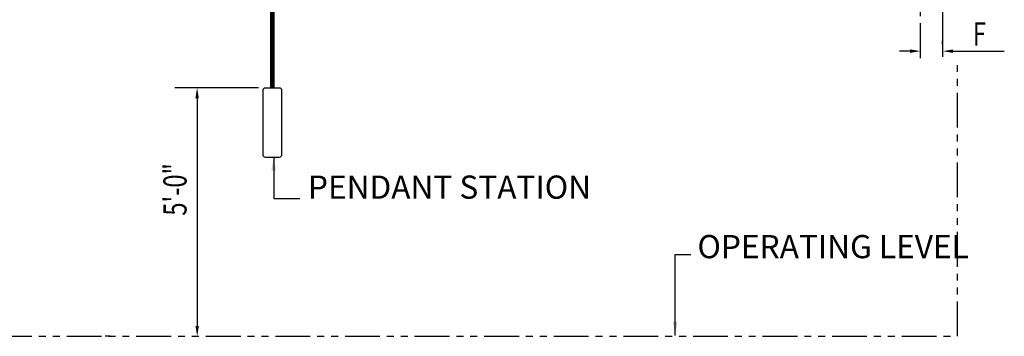
# Model space of a CAD drawing. Extents: x -3 to 657, y 0 to 500.
# Drawn here: x 117 to 330, y 266 to 335 of the extents above; entities that cross this region are included whole.
import ezdxf
from ezdxf.enums import TextEntityAlignment as Align

# ---------------------------------------------------------------- set-up
doc = ezdxf.new("R2010")
doc.units = 0
doc.header["$LTSCALE"] = 6
doc.header["$MEASUREMENT"] = 0
doc.linetypes.add('CENTER', pattern=[2, 1.25, -0.25, 0.25, -0.25])
doc.linetypes.add('PHANTOM', pattern=[2.5, 1.25, -0.25, 0.25, -0.25, 0.25, -0.25])
doc.layers.get('0').update_dxf_attribs({"linetype": 'CONTINUOUS'})
doc.layers.get('DEFPOINTS').update_dxf_attribs({"linetype": 'CONTINUOUS'})
for name, color, linetype in [('1', 3, 'CONTINUOUS'), ('4', 10, 'PHANTOM'), ('6', 7, 'CONTINUOUS'), ('CEN', 6, 'CENTER'), ('DIM', 7, 'CONTINUOUS')]:
    doc.layers.add(name, color=color, linetype=linetype)
doc.styles.get("Standard").update_dxf_attribs({"font": 'ROMANS.SHX', "width": 0.75})
doc.dimstyles.get("Standard").update_dxf_attribs({"dimtxt": 0.18, "dimasz": 0.18, "dimexe": 0.18, "dimexo": 0.0625, "dimgap": 0.09, "dimtad": 0, "dimtih": 1, "dimtoh": 1, "dimdec": 4, "dimzin": 0, "dimdsep": 46, "dimtxsty": 'Standard', "dimcen": 0.09, "dimadec": 0, "dimazin": 0, "dimtfac": 1, "dimtdec": 4, "dimtofl": 0, "dimtmove": 0, "dimatfit": 3, "dimfxl": 1, "dimtolj": 1, "dimtzin": 0, "dimarcsym": 0})

msp = doc.modelspace()

# ---------------------------------------------------------------- linework, layer by layer
at = {"color": 7, "linetype": 'ByBlock'}
for p, q in [((316.29103, 387.78413), (316.29103, 326.61614)), ((316.29103, 387.78413), (316.29103, 326.61614)), ((311.5232, 329.18496), (311.5232, 330.1037)), ((311.5232, 329.3537), (311.5232, 330.1037)), ((311.5232, 329.18496), (311.5232, 330.1037)), ((311.5232, 329.3537), (311.5232, 330.1037)), ((316.29103, 329.3537), (316.29103, 330.1037)), ((316.29103, 329.3537), (316.29103, 330.1037)), ((309.2732, 327.8537), (307.0232, 327.8537)), ((309.2732, 327.8537), (307.0232, 327.8537)), ((318.54103, 327.8537), (320.79103, 327.8537)), ((318.54103, 327.8537), (320.79103, 327.8537)), ((320.79103, 327.8537), (329.59159, 327.8537)), ((320.79103, 327.8537), (329.59159, 327.8537)), ((168.81741, 319.96504), (150.82447, 319.96504)), ((168.81741, 319.96504), (150.82447, 319.96504)), ((155.6059, 317.71504), (155.6059, 268.24617)), ((136.83376, 266.38611), (135.79608, 266.38611)), ((136.83376, 266.38611), (135.79608, 266.38611))]:
    msp.add_line(p, q, dxfattribs=at)
for points in [[(309.2732, 328.2287), (309.2732, 327.4787), (311.5232, 327.8537)], [(309.2732, 328.2287), (309.2732, 327.4787), (311.5232, 327.8537)], [(309.2732, 328.2287), (309.2732, 327.4787), (311.5232, 327.8537)], [(309.2732, 328.2287), (309.2732, 327.4787), (311.5232, 327.8537)], [(318.54103, 328.2287), (318.54103, 327.4787), (316.29103, 327.8537)], [(318.54103, 328.2287), (318.54103, 327.4787), (316.29103, 327.8537)], [(155.2309, 317.71504), (155.9809, 317.71504), (155.6059, 319.96504)], [(155.2309, 317.71504), (155.9809, 317.71504), (155.6059, 319.96504)], [(155.24556, 268.63611), (155.99556, 268.63611), (155.62056, 266.38611)], [(155.24556, 268.63611), (155.99556, 268.63611), (155.62056, 266.38611)]]:
    msp.add_solid(points, dxfattribs=at)
at = {"layer": '1', "color": 7}
msp.add_lwpolyline([(170.31741, 319.96504), (173.31741, 319.96504, -0.414213562), (173.81741, 319.46504), (173.81741, 305.46504, -0.414213562), (173.31741, 304.96504), (170.31741, 304.96504, -0.414213562), (169.81741, 305.46504), (169.81741, 319.46504, -0.414213562)], format="xyb", close=True, dxfattribs=at)
at = {"layer": '4', "color": 7}
for p, q in [((319.5232, 266.38611), (319.5232, 324.80988)), ((82.49359, 266.38611), (319.5232, 266.38611))]:
    msp.add_line(p, q, dxfattribs=at)
at = {"layer": '6', "color": 7, "const_width": 1}
msp.add_lwpolyline([(171.81741, 319.96504), (171.81741, 376.09076)], dxfattribs=at)
at = {"layer": 'CEN', "color": 7}
msp.add_line((311.5232, 326.36723), (311.5232, 474.89387), dxfattribs=at)
msp.add_line((311.5232, 326.36723), (311.5232, 474.89387), dxfattribs=at)
at = {"layer": 'DEFPOINTS', "color": 7, "linetype": 'ByBlock'}
for p in [(311.5232, 327.8537), (311.5232, 327.8537), (311.5232, 327.8537), (311.5232, 327.8537), (311.5232, 327.68496), (311.5232, 327.68496), (316.29103, 327.8537), (316.29103, 327.8537), (316.29103, 327.8537), (316.29103, 327.8537), (170.31741, 319.96504), (170.31741, 319.96504)]:
    msp.add_point(p, dxfattribs=at)

# ---------------------------------------------------------------- texts
at = {"layer": 'DIM', "color": 7, "width": 0.75}
msp.add_text('F', height=5, dxfattribs=at).set_placement((324.21768, 331.5675), align=Align.MIDDLE_CENTER)
msp.add_text('5\'-0"', height=5, rotation=90, dxfattribs=at).set_placement((150.83684, 298.04855), align=Align.MIDDLE_CENTER)
at = {"layer": 'DIM', "color": 7, "char_height": 5, "attachment_point": 4}
for s, insert in [('{PENDANT STATION}', (179.49303, 297.89446)), ('{OPERATING LEVEL}', (263.44797, 285.07449))]:
    msp.add_mtext(s, dxfattribs=dict(at, insert=insert))

# ---------------------------------------------------------------- leaders
at = {"layer": 'DIM', "color": 7}
for points in [[(172.10844, 305.07138), (172.10844, 296.06421), (177.74255, 296.06421)], [(172.10844, 305.07138), (172.10844, 296.06421), (177.74255, 296.06421)], [(258.65689, 266.57163), (258.65689, 284.00375), (262.03736, 284.00375)], [(258.65689, 266.57163), (258.65689, 284.00375), (262.03736, 284.00375)]]:
    msp.add_leader(points, dimstyle='Standard', override={"dimscale": 32, "dimtxt": 0.15625, "dimasz": 0.09375, "dimexe": 0.09375, "dimgap": 0.0625, "dimtad": 1, "dimtih": 0, "dimtoh": 0, "dimzin": 7, "dimclrd": 7, "dimclre": 7, "dimclrt": 7, "dimtzin": 7}, dxfattribs=at)

doc.saveas('drawing.dxf')
